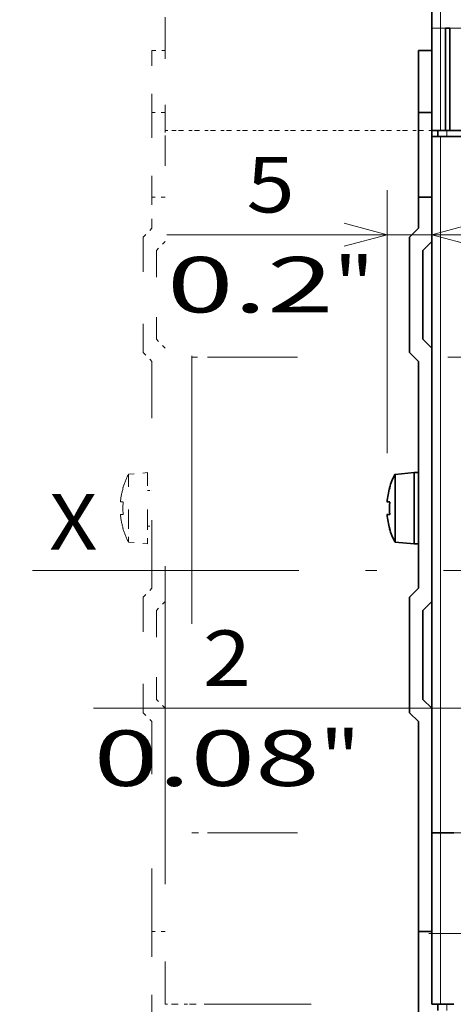
# Model space of a CAD drawing. Extents: x 0 to 420, y 0 to 297.
# Drawn here: x 36 to 55, y 171 to 215 of the extents above; entities that cross this region are included whole.
import ezdxf
from ezdxf.enums import TextEntityAlignment as Align

# ---------------------------------------------------------------- set-up
doc = ezdxf.new("R2010")
doc.units = 0
doc.linetypes.add('DASHDOT', pattern=[18.5, 12, -3, 0.5, -3])
doc.linetypes.add('DASHSPACE', pattern=[30, 12, -18])
doc.layers.get('0').update_dxf_attribs({"lineweight": 13})
doc.styles.get("Standard").update_dxf_attribs({"font": 'isocp.shx'})
doc.dimstyles.get("Standard").update_dxf_attribs({"dimtxt": 2.5, "dimasz": 2.5, "dimexe": 1.25, "dimexo": 0.625, "dimtad": 1, "dimcen": 2.5, "dimadec": 0, "dimazin": 0, "dimtfac": 1, "dimtmove": 0, "dimatfit": 0, "dimfxl": 1, "dimarcsym": 0})

# ---------------------------------------------------------------- blocks, each defined once
blk = doc.blocks.new('*D52')
at = {"color": 230, "lineweight": 13, "ltscale": 0.295688}
blk.add_line((52.207465, 195.868974), (52.207465, 207.696506), dxfattribs=at)
at = {"color": 230, "lineweight": 13, "ltscale": 0.423135}
blk.add_line((42.29748, 205.696506), (59.222871, 205.696506), dxfattribs=at)
at = {"color": 230, "lineweight": 13}
for points in [[(50.275614, 205.178868), (52.207465, 205.696506), (50.275614, 206.214143)], [(56.154723, 206.214143), (54.222871, 205.696506), (56.154723, 205.178868)]]:
    blk.add_lwpolyline(points, dxfattribs=at)
for s, p, p2 in [('5', (45.882734, 206.696506), (48.051322, 206.696506)), ('0.2', (42.29748, 202.196506), (49.803242, 202.196506)), ('"', (49.803242, 202.196506), (51.636576, 202.196506))]:
    blk.add_text(s, height=2.5, dxfattribs=at).set_placement(p, p2, align=Align.FIT)
blk = doc.blocks.new('*D53')
at = {"color": 7, "lineweight": 13}
blk.add_line((39.000162, 184.3909), (77.222871, 184.3909), dxfattribs=at)
for points in [[(69.491018, 183.873261), (71.422869, 184.3909), (69.491018, 184.908538)], [(74.154723, 184.908538), (72.222871, 184.3909), (74.154723, 183.873261)]]:
    blk.add_lwpolyline(points, dxfattribs=at)
for s, p, p2 in [('2', (43.91971, 185.3909), (46.088299, 185.3909)), ('0.08', (39.000162, 180.8909), (49.174512, 180.8909)), ('"', (49.174512, 180.8909), (51.007847, 180.8909))]:
    blk.add_text(s, height=2.5, dxfattribs=at).set_placement(p, p2, align=Align.FIT)
blk = doc.blocks.new('*D54')
at = {"color": 7, "lineweight": 13}
for p, q in [((53.322871, 221.188974), (27.717893, 221.188974)), ((29.717893, 159.988974), (29.717893, 221.188974))]:
    blk.add_line(p, q, dxfattribs=at)
at = {"color": 7, "lineweight": 13, "ltscale": 0.340624}
blk.add_line((41.34287, 159.988974), (27.717893, 159.988974), dxfattribs=at)
at = {"color": 7, "lineweight": 13}
for points in [[(30.235532, 219.257123), (29.717893, 221.188974), (29.200257, 219.257123)], [(29.200257, 161.920825), (29.717893, 159.988974), (30.235532, 161.920825)]]:
    blk.add_lwpolyline(points, dxfattribs=at)
for s, p, p2 in [('"', (33.217893, 194.759483), (33.217893, 196.592816)), ('6.02', (33.217893, 184.585132), (33.217893, 194.759483)), ('153', (28.717893, 186.836092), (28.717893, 194.341856))]:
    blk.add_text(s, height=2.5, rotation=90.000003, dxfattribs=at).set_placement(p, p2, align=Align.FIT)
blk = doc.blocks.new('*D59')
at = {"color": 230, "lineweight": 13, "ltscale": 0.158324}
for p, q in [((59.087791, 178.582658), (59.087791, 172.249695)), ((85.357951, 178.582658), (85.357951, 172.249695))]:
    blk.add_line(p, q, dxfattribs=at)
at = {"color": 230, "lineweight": 13}
blk.add_line((54.087791, 174.249695), (117.70218, 174.249695), dxfattribs=at)
for points in [[(57.155939, 173.732057), (59.087791, 174.249695), (57.155939, 174.767332)], [(87.289802, 174.767332), (85.357951, 174.249695), (87.289802, 173.732057)]]:
    blk.add_lwpolyline(points, dxfattribs=at)
for s, p, p2 in [('65.7', (106.611158, 175.249695), (116.785511, 175.249695)), ('2.59', (105.694492, 170.749695), (115.868845, 170.749695)), ('"', (115.868845, 170.749695), (117.70218, 170.749695))]:
    blk.add_text(s, height=2.5, dxfattribs=at).set_placement(p, p2, align=Align.FIT)
blk = doc.blocks.new('BLOCK31')
at = {"color": 7, "lineweight": 13, "ltscale": 0.15}
blk.add_line((-29, 67), (-29, 61), dxfattribs=at)
at = {"color": 7, "lineweight": 35, "ltscale": 0.125}
blk.add_line((-30, 66), (-30, 61), dxfattribs=at)
at = {"color": 7, "lineweight": 13, "ltscale": 0.025}
blk.add_line((-30, 61), (-29, 61), dxfattribs=at)
at = {"color": 7, "lineweight": 35, "ltscale": 0.2875}
for p, q in [((-30, 61), (-30, 49.5)), ((-28.45, 61), (-28.45, 49.5)), ((-27.95, 49.5), (-27.95, 61))]:
    blk.add_line(p, q, dxfattribs=at)
at = {"color": 7, "lineweight": 13, "ltscale": 0.2875}
blk.add_line((-29, 61), (-29, 49.5), dxfattribs=at)
at = {"color": 7, "lineweight": 13, "ltscale": 0.01375}
blk.add_line((-28.45, 61), (-29, 61), dxfattribs=at)
at = {"color": 7, "lineweight": 35, "ltscale": 0.0125}
for p, q in [((-28.45, 61), (-27.95, 61)), ((-27.95, 49.5), (-28.45, 49.5)), ((-31.5, 11), (-32, 11)), ((-31.5, 3), (-32, 3))]:
    blk.add_line(p, q, dxfattribs=at)
at = {"color": 7, "lineweight": 13, "ltscale": 0.0325}
blk.add_line((-26.65, 61), (-27.95, 61), dxfattribs=at)
at = {"color": 7, "lineweight": 35, "ltscale": 0.175}
blk.add_line((-31.5, 51.5), (-31.5, 58.5), dxfattribs=at)
at = {"color": 7, "lineweight": 35, "ltscale": 0.0375}
for p, q in [((-31.5, 58.5), (-30, 58.5)), ((-30, 51.5), (-31.5, 51.5)), ((-30, 42), (-31.5, 42)), ((-29, -29.5), (-27.5, -29.5)), ((-29, -29.5), (-27.5, -29.5)), ((-30, -40.6), (-31.5, -40.6)), ((-27.5, -48.8), (-29, -48.8))]:
    blk.add_line(p, q, dxfattribs=at)
at = {"color": 7, "lineweight": 35, "ltscale": 0.2375}
for p, q in [((-31.5, 51.5), (-31.5, 42)), ((-31.5, -40.6), (-31.5, -50.1))]:
    blk.add_line(p, q, dxfattribs=at)
at = {"color": 7, "lineweight": 35, "ltscale": 0.0075}
blk.add_line((-30, 49.2), (-30, 49.5), dxfattribs=at)
at = {"color": 7, "lineweight": 35, "ltscale": 0.025}
for p, q in [((-30, 49.5), (-29, 49.5)), ((-29, 48.8), (-30, 48.8)), ((-30, -29.5), (-29, -29.5)), ((-30, -29.5), (-29, -29.5)), ((-30, -48.8), (-29, -48.8))]:
    blk.add_line(p, q, dxfattribs=at)
at = {"color": 7, "lineweight": 35, "ltscale": 0.01}
blk.add_line((-30, 49.2), (-30, 48.8), dxfattribs=at)
at = {"color": 7, "lineweight": 35}
for p, q in [((-30, -29.5), (-30, 48.8)), ((-29, 48.8), (15, 48.8)), ((-31.5, -2), (-31.5, 23.5)), ((-31.5, -40.6), (-31.5, -17))]:
    blk.add_line(p, q, dxfattribs=at)
at = {"color": 7, "lineweight": 35, "ltscale": 0.0175}
for p, q in [((-29.3, 48.8), (-29.3, 49.5)), ((-29.3, -48.8), (-29.3, -49.5))]:
    blk.add_line(p, q, dxfattribs=at)
at = {"color": 7, "lineweight": 35, "ltscale": 0.01375}
blk.add_line((-28.45, 49.5), (-29, 49.5), dxfattribs=at)
at = {"color": 7, "lineweight": 13}
blk.add_line((-29, -29.5), (-29, 48.8), dxfattribs=at)
at = {"color": 7, "lineweight": 13, "ltscale": 0.0175}
for p, q in [((-28.3, 48.8), (-28.3, 49.5)), ((-28.3, -48.8), (-28.3, -49.5))]:
    blk.add_line(p, q, dxfattribs=at)
at = {"color": 7, "lineweight": 35, "ltscale": 0.0325}
blk.add_line((-26.65, 49.5), (-27.95, 49.5), dxfattribs=at)
at = {"color": 7, "lineweight": 35, "ltscale": 0.0875}
blk.add_line((-31.5, 38.5), (-31.5, 42), dxfattribs=at)
at = {"color": 7, "lineweight": 35, "ltscale": 0.035355}
for p, q in [((-32.5, 37.5), (-31.5, 38.5)), ((-30, 37), (-31, 36)), ((-30, 25), (-31, 26)), ((-32.5, 24.5), (-31.5, 23.5)), ((-32.5, -3), (-31.5, -2)), ((-30, -3.5), (-31, -4.5)), ((-30, -15.5), (-31, -14.5)), ((-32.5, -16), (-31.5, -17))]:
    blk.add_line(p, q, dxfattribs=at)
at = {"color": 7, "lineweight": 35, "ltscale": 0.325}
for p, q in [((-32.5, 37.5), (-32.5, 24.5)), ((-32.5, -3), (-32.5, -16))]:
    blk.add_line(p, q, dxfattribs=at)
at = {"color": 7, "lineweight": 35, "ltscale": 0.25}
for p, q in [((-31, 36), (-31, 26)), ((-31, -4.5), (-31, -14.5))]:
    blk.add_line(p, q, dxfattribs=at)
at = {"color": 7, "lineweight": 35, "ltscale": 0.053519}
for p, q in [((-34.13, 10.81), (-32, 11)), ((-34.13, 3.19), (-32, 3))]:
    blk.add_line(p, q, dxfattribs=at)
at = {"color": 7, "lineweight": 35, "ltscale": 0.141042}
blk.add_line((-34.13, 5.17), (-34.13, 10.81), dxfattribs=at)
at = {"color": 7, "lineweight": 35, "ltscale": 0.147943}
blk.add_line((-32, 5.08), (-32, 11), dxfattribs=at)
at = {"color": 7, "lineweight": 35, "ltscale": 0.1}
for p, q in [((-32, 11), (-32, 7)), ((-32, 7), (-32, 3))]:
    blk.add_line(p, q, dxfattribs=at)
at = {"color": 7, "lineweight": 35, "ltscale": 0.000801}
for p, q in [((-34.73, 9.3), (-34.76, 9.3)), ((-34.76, 4.7), (-34.73, 4.7))]:
    blk.add_line(p, q, dxfattribs=at)
at = {"color": 7, "lineweight": 35, "ltscale": 0.007708}
blk.add_line((-35.04, 7.7), (-34.73, 7.7), dxfattribs=at)
at = {"color": 7, "lineweight": 35, "ltscale": 0.001822}
blk.add_line((-34.97, 6.3), (-35.04, 6.3), dxfattribs=at)
at = {"color": 7, "lineweight": 35, "ltscale": 0.005886}
blk.add_line((-34.73, 6.3), (-34.97, 6.3), dxfattribs=at)
at = {"color": 7, "lineweight": 35, "ltscale": 0.049629}
blk.add_line((-34.13, 3.19), (-34.13, 5.17), dxfattribs=at)
at = {"color": 7, "lineweight": 35, "ltscale": 0.052057}
blk.add_line((-32, 3), (-32, 5.08), dxfattribs=at)
at = {"color": 7, "lineweight": 35, "ltscale": 0.4825}
blk.add_line((-30, -48.8), (-30, -29.5), dxfattribs=at)
at = {"color": 7, "lineweight": 13, "ltscale": 0.4825}
blk.add_line((-29, -48.8), (-29, -29.5), dxfattribs=at)
at = {"color": 7, "lineweight": 35}
for centre, radius, start, end in [((-27, 48), 2.5, 156.9263, 161.3372), ((-27, 48), 2.45, 159.8479, 160.9421), ((-27.1, 7), 8, 151.5314, 163.2917), ((-27.1, 7), 7.97, 163.2253, 174.9611), ((-27.1, 7), 7.66, 174.7589, 185.2413), ((-27.1, 7), 7.97, 185.0389, 196.7747), ((-27.1, 7), 8, 196.7083, 208.4686)]:
    blk.add_arc(centre, radius, start, end, dxfattribs=at)

msp = doc.modelspace()

# ---------------------------------------------------------------- linework, layer by layer
at = {"color": 7, "linetype": 'DASHSPACE', "lineweight": 13, "ltscale": 0.05}
msp.add_line((42.222871, 216.988974), (42.222871, 214.988974), dxfattribs=at)
at = {"color": 7, "linetype": 'DASHSPACE', "lineweight": 13, "ltscale": 0.115}
msp.add_line((42.222871, 214.988974), (42.222871, 210.388974), dxfattribs=at)
at = {"color": 7, "linetype": 'DASHSPACE', "lineweight": 13, "ltscale": 0.07}
msp.add_line((41.622871, 211.188974), (41.622871, 213.988974), dxfattribs=at)
at = {"color": 7, "linetype": 'DASHSPACE', "lineweight": 13, "ltscale": 0.015}
for p, q in [((41.622871, 213.988974), (42.222871, 213.988974)), ((42.222871, 211.188974), (41.622871, 211.188974)), ((42.222871, 207.388974), (41.622871, 207.388974)), ((42.222871, 174.348974), (41.622871, 174.348974)), ((42.622871, 171.068974), (43.222871, 171.068974))]:
    msp.add_line(p, q, dxfattribs=at)
at = {"color": 7, "linetype": 'DASHSPACE', "lineweight": 13, "ltscale": 0.095}
for p, q in [((41.622871, 211.188974), (41.622871, 207.388974)), ((41.622871, 174.348974), (41.622871, 170.548974))]:
    msp.add_line(p, q, dxfattribs=at)
at = {"color": 7, "linetype": 'DASHSPACE', "lineweight": 13, "ltscale": 0.01}
for p, q in [((42.222871, 210.388974), (42.622871, 210.388974)), ((42.622871, 171.068974), (42.222871, 171.068974))]:
    msp.add_line(p, q, dxfattribs=at)
at = {"color": 7, "linetype": 'DASHSPACE', "lineweight": 13, "ltscale": 0.007}
for p, q in [((42.222871, 210.388971), (42.222871, 210.108972)), ((42.222871, 210.38895), (42.222871, 210.108951))]:
    msp.add_line(p, q, dxfattribs=at)
at = {"color": 7, "linetype": 'DASHSPACE', "lineweight": 13}
for p, q in [((42.222871, 178.788974), (42.222871, 210.108974)), ((43.422871, 200.188974), (43.422871, 178.788974))]:
    msp.add_line(p, q, dxfattribs=at)
at = {"color": 7, "linetype": 'DASHSPACE', "lineweight": 13, "ltscale": 0.0025}
msp.add_line((42.722871, 210.388974), (42.622871, 210.388974), dxfattribs=at)
at = {"color": 7, "linetype": 'DASHSPACE', "lineweight": 13, "ltscale": 0.005}
for p, q in [((42.922871, 210.388974), (42.722871, 210.388974)), ((43.642871, 210.388974), (43.442871, 210.388974)), ((44.362871, 210.388974), (44.162871, 210.388974)), ((45.082871, 210.388974), (44.882871, 210.388974)), ((45.802871, 210.388974), (45.602871, 210.388974)), ((46.522871, 210.388974), (46.322871, 210.388974)), ((47.242871, 210.388974), (47.042871, 210.388974)), ((47.962871, 210.388974), (47.762871, 210.388974)), ((48.682871, 210.388974), (48.482871, 210.388974)), ((49.402871, 210.388974), (49.202871, 210.388974)), ((50.122871, 210.388974), (49.922871, 210.388974)), ((50.842871, 210.388974), (50.642871, 210.388974)), ((51.562871, 210.388974), (51.362871, 210.388974)), ((52.282871, 210.388974), (52.082871, 210.388974)), ((53.002871, 210.388974), (52.802871, 210.388974)), ((53.722871, 210.388974), (53.522871, 210.388974)), ((54.442871, 210.388974), (54.242871, 210.388974)), ((55.162871, 210.388974), (54.962871, 210.388974)), ((41.422871, 194.188974), (41.622871, 194.188974)), ((41.422871, 192.588974), (41.622871, 192.588974)), ((43.422871, 171.068974), (43.222871, 171.068974))]:
    msp.add_line(p, q, dxfattribs=at)
at = {"color": 7, "linetype": 'DASHSPACE', "lineweight": 13, "ltscale": 0.013}
for p, q in [((43.442871, 210.388974), (42.922871, 210.388974)), ((44.162871, 210.388974), (43.642871, 210.388974)), ((44.882871, 210.388974), (44.362871, 210.388974)), ((45.602871, 210.388974), (45.082871, 210.388974)), ((46.322871, 210.388974), (45.802871, 210.388974)), ((47.042871, 210.388974), (46.522871, 210.388974)), ((47.762871, 210.388974), (47.242871, 210.388974)), ((48.482871, 210.388974), (47.962871, 210.388974)), ((49.202871, 210.388974), (48.682871, 210.388974)), ((49.922871, 210.388974), (49.402871, 210.388974)), ((50.642871, 210.388974), (50.122871, 210.388974)), ((51.362871, 210.388974), (50.842871, 210.388974)), ((52.082871, 210.388974), (51.562871, 210.388974)), ((52.802871, 210.388974), (52.282871, 210.388974)), ((53.522871, 210.388974), (53.002871, 210.388974)), ((54.242871, 210.388974), (53.722871, 210.388974)), ((54.962871, 210.388974), (54.442871, 210.388974)), ((55.682871, 210.388974), (55.162871, 210.388974))]:
    msp.add_line(p, q, dxfattribs=at)
at = {"color": 7, "linetype": 'DASHSPACE', "lineweight": 13, "ltscale": 0.035}
msp.add_line((41.622871, 205.988974), (41.622871, 207.388974), dxfattribs=at)
at = {"color": 7, "linetype": 'DASHSPACE', "lineweight": 13, "ltscale": 0.014142}
for p, q in [((41.222871, 205.588974), (41.622871, 205.988974)), ((42.222871, 205.388974), (41.822871, 204.988974)), ((42.222871, 200.588974), (41.822871, 200.988974)), ((41.222871, 200.388974), (41.622871, 199.988974)), ((41.222871, 189.388974), (41.622871, 189.788974)), ((42.222871, 189.188974), (41.822871, 188.788974)), ((42.222871, 184.388974), (41.822871, 184.788974)), ((41.222871, 184.188974), (41.622871, 183.788974))]:
    msp.add_line(p, q, dxfattribs=at)
at = {"color": 7, "linetype": 'DASHSPACE', "lineweight": 13, "ltscale": 0.13}
for p, q in [((41.222871, 205.588974), (41.222871, 200.388974)), ((41.222871, 189.388974), (41.222871, 184.188974))]:
    msp.add_line(p, q, dxfattribs=at)
at = {"color": 7, "linetype": 'DASHSPACE', "lineweight": 13, "ltscale": 0.1}
for p, q in [((41.822871, 204.988974), (41.822871, 200.988974)), ((41.822871, 188.788974), (41.822871, 184.788974))]:
    msp.add_line(p, q, dxfattribs=at)
at = {"color": 7, "linetype": 'DASHSPACE', "lineweight": 13, "ltscale": 0.00134}
msp.add_line((43.422871, 200.188974), (43.422871, 200.242564), dxfattribs=at)
at = {"color": 7, "linetype": 'DASHSPACE', "lineweight": 13, "ltscale": 0.255}
msp.add_line((41.622871, 189.788974), (41.622871, 199.988974), dxfattribs=at)
at = {"color": 7, "linetype": 'DASHSPACE', "lineweight": 13, "ltscale": 0.025}
for p, q in [((44.422871, 200.188974), (43.422871, 200.188974)), ((43.422871, 178.788974), (44.422871, 178.788974)), ((44.422871, 178.788974), (43.422871, 178.788974))]:
    msp.add_line(p, q, dxfattribs=at)
at = {"color": 7, "linetype": 'DASHSPACE', "lineweight": 13, "ltscale": 0.375635}
for p, q in [((59.448289, 200.188974), (44.422871, 200.188974)), ((59.448289, 178.788974), (44.422871, 178.788974))]:
    msp.add_line(p, q, dxfattribs=at)
at = {"color": 7, "linetype": 'DASHSPACE', "lineweight": 13, "ltscale": 0.021408}
for p, q in [((40.56982, 194.914342), (41.422871, 194.988974)), ((40.56982, 191.863606), (41.422871, 191.788974))]:
    msp.add_line(p, q, dxfattribs=at)
at = {"color": 7, "linetype": 'DASHSPACE', "lineweight": 13, "ltscale": 0.059177}
msp.add_line((41.422871, 192.621893), (41.422871, 194.988974), dxfattribs=at)
at = {"color": 7, "linetype": 'DASHSPACE', "lineweight": 13, "ltscale": 0.056417}
msp.add_line((40.56982, 192.657674), (40.56982, 194.914342), dxfattribs=at)
at = {"color": 7, "linetype": 'DASHSPACE', "lineweight": 13, "ltscale": 0.00032}
for p, q in [((40.330789, 194.308974), (40.317974, 194.308974)), ((40.317974, 192.468974), (40.330789, 192.468974))]:
    msp.add_line(p, q, dxfattribs=at)
at = {"color": 7, "linetype": 'DASHSPACE', "lineweight": 13, "ltscale": 0.003083}
msp.add_line((40.207465, 193.668974), (40.330789, 193.668974), dxfattribs=at)
at = {"color": 7, "linetype": 'DASHSPACE', "lineweight": 13, "ltscale": 0.000729}
msp.add_line((40.236618, 193.108974), (40.207465, 193.108974), dxfattribs=at)
at = {"color": 7, "linetype": 'DASHSPACE', "lineweight": 13, "ltscale": 0.002354}
msp.add_line((40.330789, 193.108974), (40.236618, 193.108974), dxfattribs=at)
at = {"color": 7, "linetype": 'DASHSPACE', "lineweight": 13, "ltscale": 0.019852}
msp.add_line((40.56982, 191.863606), (40.56982, 192.657674), dxfattribs=at)
at = {"color": 7, "linetype": 'DASHSPACE', "lineweight": 13, "ltscale": 0.020823}
msp.add_line((41.422871, 191.788974), (41.422871, 192.621893), dxfattribs=at)
at = {"color": 7, "linetype": 'DASHDOT', "lineweight": 13}
msp.add_line((36.245136, 190.588974), (108.200605, 190.588974), dxfattribs=at)
at = {"color": 7, "linetype": 'DASHSPACE', "lineweight": 13, "ltscale": 0.236}
msp.add_line((41.622871, 174.348974), (41.622871, 183.788974), dxfattribs=at)
at = {"color": 7, "linetype": 'DASHSPACE', "lineweight": 13, "ltscale": 0.193}
msp.add_line((42.222871, 178.788974), (42.222871, 171.068974), dxfattribs=at)
at = {"color": 7, "linetype": 'DASHSPACE', "lineweight": 13, "ltscale": 0.02}
msp.add_line((44.222871, 171.068974), (43.422871, 171.068974), dxfattribs=at)
at = {"color": 7, "linetype": 'DASHSPACE', "lineweight": 13, "ltscale": 0.380635}
msp.add_line((44.222871, 171.068974), (59.448289, 171.068974), dxfattribs=at)
at = {"color": 7, "linetype": 'DASHSPACE', "lineweight": 13}
for centre, radius, start, end in [((43.382871, 193.388974), 3.2, 151.531377, 163.291655), ((43.38274, 193.389003), 3.187593, 163.225254, 174.961143), ((43.383167, 193.388978), 3.065194, 174.758908, 185.241257), ((43.38274, 193.388945), 3.187593, 185.038857, 196.774746), ((43.382871, 193.388974), 3.2, 196.708345, 208.468623)]:
    msp.add_arc(centre, radius, start, end, dxfattribs=at)

# ---------------------------------------------------------------- block references
at = {"lineweight": 0, "xscale": 0.4, "yscale": 0.4, "zscale": 0.4}
msp.add_blockref('BLOCK31', (66.222871, 190.588974), dxfattribs=at)

# ---------------------------------------------------------------- texts
at = {"color": 7, "lineweight": 13}
msp.add_text('X', height=2.5, dxfattribs=at).set_placement((37, 191.530975), (39.168587, 191.530975), align=Align.FIT)

# ---------------------------------------------------------------- dimensions: what is measured, and where the dimension line sits
at = {"color": 0, "lineweight": 0}
for base, p1, p2, angle, picture, middle in [((29.717894, 221.188974), (43.342871, 159.988974), (55.322871, 221.188974), 89.999523, '*D54', (29.717894, 190.588974)), ((54.222871, 205.696506), (52.207465, 193.868974), (54.222871, 206.511533), 359.998092, '*D52', (46.967028, 205.696506)), ((71.42287, 184.3909), (72.222871, 137.137827), (71.42287, 181.366226), 179.999046, '*D53', (45.004004, 184.3909)), ((85.35795, 174.249695), (59.087791, 180.582657), (85.35795, 180.582657), 359.998092, '*D59', (111.698334, 174.249695))]:
    dim = msp.add_linear_dim(base=base, p1=p1, p2=p2, angle=angle, dimstyle='STANDARD', override={"dimlfac": 2.5}, dxfattribs=at)
    dim.commit()
    dim.dimension.update_dxf_attribs({"geometry": picture, "text_midpoint": middle, "dimtype": 160, "oblique_angle": 89.999523})

doc.saveas('drawing.dxf')
